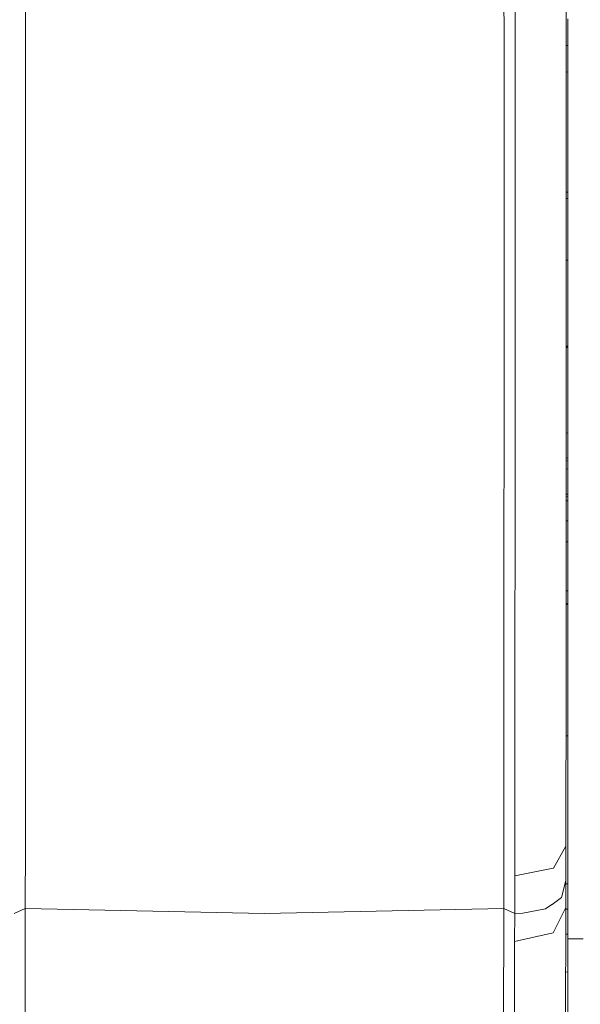
# Model space of a CAD drawing. Units: millimetres. Extents: x 645 to 10360, y -356 to 3654.
# Drawn here: x 3723 to 3888, y 702 to 992 of the extents above; entities that cross this region are included whole.
import ezdxf

# ---------------------------------------------------------------- set-up
doc = ezdxf.new("R2010")
doc.units = ezdxf.units.MM
doc.layers.add('1', color=7, linetype='Continuous', true_color=0xffffff)
doc.styles.add('blockfont', font='simplex.shx')
doc.dimstyles.get("Standard").update_dxf_attribs({"dimtxt": 0.18, "dimasz": 0.18, "dimexe": 0.18, "dimexo": 0.0625, "dimgap": 0.09, "dimtad": 0, "dimtih": 1, "dimtoh": 1, "dimdec": 4, "dimzin": 0, "dimdsep": 46, "dimtxsty": 'Standard', "dimcen": 0.09, "dimadec": 0, "dimazin": 0, "dimtfac": 1, "dimtdec": 4, "dimtofl": 0, "dimtmove": 0, "dimatfit": 3, "dimfxl": 1, "dimtolj": 1, "dimtzin": 0, "dimarcsym": 0})

# ---------------------------------------------------------------- blocks, each defined once
blk = doc.blocks.new('_U4')
at = {"layer": '1', "color": 18, "lineweight": 13}
for p, q in [((10150.066508, 1012.699939), (10150.066508, -317.94231)), ((844.75006, 984.14997), (844.75006, -317.94231)), ((844.75006, -315.94231), (5416.689534, -315.94231)), ((10150.066508, -315.94231), (5578.127034, -315.94231))]:
    blk.add_line(p, q, dxfattribs=at)
at = {"layer": '1', "color": 18, "lineweight": 70}
for points in [[(844.75006, -315.94231), (894.750011, -302.54485), (894.750109, -329.339769)], [(10150.066508, -315.94231), (10100.066557, -329.339769), (10100.066459, -302.54485)]]:
    blk.add_solid(points, dxfattribs=at)
at = {"layer": '1', "color": 18, "linetype": 'Continuous', "lineweight": 13, "insert": (5420.839534, -354.838143), "char_height": 50, "attachment_point": 7, "line_spacing_factor": 0.903614, "style": 'blockfont'}
blk.add_mtext('\\W1.1836;OAL', dxfattribs=at)
blk = doc.blocks.new('_U6')
at = {"layer": '1', "color": 18, "lineweight": 13}
for p, q in [((4820, 1400), (4820, 132.05769)), ((2000, 280), (2000, 132.05769)), ((2000, 134.05769), (3329.28125, 134.05769)), ((4820, 134.05769), (3490.71875, 134.05769)), ((3306.666667, 59.05769), (3281.666667, 59.05769)), ((3281.666667, 59.05769), (3281.666667, -34.69231)), ((3538.333333, 59.05769), (3513.333333, 59.05769)), ((3538.333333, -34.69231), (3538.333333, 59.05769)), ((3281.666667, -34.69231), (3306.666667, -34.69231)), ((3513.333333, -34.69231), (3538.333333, -34.69231))]:
    blk.add_line(p, q, dxfattribs=at)
at = {"layer": '1', "color": 18, "lineweight": 70}
for points in [[(2000, 134.05769), (2049.999951, 147.45515), (2050.000049, 120.660231)], [(4820, 134.05769), (4770.000049, 120.660231), (4769.999951, 147.45515)]]:
    blk.add_solid(points, dxfattribs=at)
at = {"layer": '1', "color": 18, "linetype": 'Continuous', "lineweight": 13, "char_height": 50, "attachment_point": 7, "line_spacing_factor": 0.903614, "style": 'blockfont'}
for s, insert in [('\\W1.2996;111', (3333.43125, 95.161857)), ('\\W1.1591;2820', (3306.191667, -26.713143))]:
    blk.add_mtext(s, dxfattribs=dict(at, insert=insert))

msp = doc.modelspace()

# ---------------------------------------------------------------- linework, layer by layer
at = {"layer": '1', "color": 18, "linetype": 'Continuous', "lineweight": 13}
for p, q in [((3724.493517, 1009.179808), (3724.506153, 988.0502)), ((3865.586056, 988.0502), (3865.573419, 1009.180404)), ((3868.839515, 989.113607), (3868.827118, 1009.831406)), ((3883.930458, 969.012596), (3883.916153, 1003.210761)), ((3884.443773, 992.538132), (3884.443773, 965.177275)), ((3724.510683, 968.904294), (3724.506153, 988.0502)), ((3865.586056, 988.0502), (3865.590347, 968.904294)), ((3868.843569, 972.282745), (3868.839515, 989.113607)), ((3883.923914, 984.656952), (3884.443773, 984.728482)), ((3883.92714, 976.945213), (3884.443773, 976.874131)), ((3868.844284, 968.859233), (3868.843569, 972.282745)), ((3724.510683, 968.904294), (3724.510683, 968.531705)), ((3724.510683, 968.531705), (3724.52022, 927.086927)), ((3865.590585, 968.532123), (3865.590347, 968.904294)), ((3865.599884, 927.086927), (3865.590585, 968.532123)), ((3868.852867, 931.940652), (3868.844284, 968.859233)), ((3883.937372, 934.108712), (3883.930458, 969.012596)), ((3884.443773, 945.979394), (3884.443773, 965.177275)), ((3884.443773, 883.721389), (3884.443773, 945.979394)), ((3883.935912, 941.479243), (3884.443773, 941.479243)), ((3883.936294, 939.549424), (3884.443773, 939.549424)), ((3868.853821, 927.230097), (3868.852867, 931.940652)), ((3883.937372, 934.108712), (3883.937372, 931.446888)), ((3883.937372, 931.446888), (3883.937372, 898.933865)), ((3724.52022, 926.405706), (3724.515213, 885.022916)), ((3724.52022, 927.086927), (3724.52022, 926.777758)), ((3724.52022, 926.777758), (3724.52022, 926.405706)), ((3865.600122, 926.405706), (3865.594877, 885.022916)), ((3865.599884, 927.086927), (3865.599884, 926.778115)), ((3865.599884, 926.778115), (3865.600122, 926.405706)), ((3868.849767, 891.449131), (3868.853821, 926.798321)), ((3868.853821, 927.230097), (3868.853821, 926.798321)), ((3883.937372, 921.387292), (3884.443773, 921.387292)), ((3883.937372, 898.933865), (3883.935941, 892.776765)), ((3884.443773, 896.073915), (3883.936583, 895.537207)), ((3883.936708, 896.073915), (3884.443773, 896.073915)), ((3868.848814, 884.457268), (3868.849767, 891.449131)), ((3883.929981, 864.07844), (3883.935941, 892.776765)), ((3724.515213, 884.772934), (3724.51259, 864.407934)), ((3724.515213, 884.772934), (3724.515213, 885.022916)), ((3865.592493, 864.407934), (3865.594877, 884.773232)), ((3865.594877, 884.773232), (3865.594877, 885.022916)), ((3868.84643, 865.019836), (3868.848814, 884.457268)), ((3884.443773, 878.058769), (3884.443773, 883.721389)), ((3884.443773, 847.353734), (3884.443773, 878.058769)), ((3883.931326, 870.552309), (3884.443773, 870.381833)), ((3868.839992, 851.467408), (3868.84643, 865.019836)), ((3724.51259, 864.407934), (3724.506604, 852.063407)), ((3865.592493, 864.407934), (3865.582241, 843.757249)), ((3883.929981, 864.07844), (3883.925928, 854.63009)), ((3884.443773, 862.162292), (3883.929227, 862.320889)), ((3883.929597, 863.183217), (3884.443773, 863.012166)), ((3884.443773, 859.889626), (3883.928146, 859.801569)), ((3883.925928, 854.63009), (3883.918036, 836.066167)), ((3724.50582, 850.446768), (3724.502577, 843.757249)), ((3724.506604, 852.063406), (3724.50582, 850.446769)), ((3868.839992, 851.467408), (3868.835939, 842.95509)), ((3883.924146, 850.43893), (3884.443773, 850.43893)), ((3884.443773, 851.785002), (3883.924681, 851.697888)), ((3884.443773, 852.482389), (3883.924977, 852.393792)), ((3884.443773, 844.590582), (3883.92166, 844.590582)), ((3884.443773, 847.353734), (3884.443773, 843.193628)), ((3724.502577, 843.576349), (3724.483503, 804.576255)), ((3724.502577, 843.757249), (3724.502577, 843.576349)), ((3865.579502, 837.906497), (3865.582241, 843.576588)), ((3865.582241, 843.757249), (3865.582241, 843.576588)), ((3868.835939, 842.95509), (3868.833385, 837.579959)), ((3884.443773, 843.193628), (3884.443773, 841.948368)), ((3884.443773, 841.948368), (3884.443773, 836.013407)), ((3865.563406, 804.576255), (3865.578722, 836.28982)), ((3865.578722, 836.289826), (3865.579502, 837.906474)), ((3868.832617, 835.963286), (3868.821396, 812.346436)), ((3868.833385, 837.579939), (3868.832617, 835.963296)), ((3883.918036, 836.066158), (3883.917348, 834.449536)), ((3884.443773, 838.410296), (3883.919032, 838.410296)), ((3884.443773, 836.013399), (3884.443773, 834.396709)), ((3883.917348, 834.449507), (3883.915437, 829.955138)), ((3884.443773, 834.39668), (3884.443773, 794.291414)), ((3883.915437, 829.955138), (3883.907331, 817.580499)), ((3884.443773, 823.93638), (3883.911495, 823.93638)), ((3883.908804, 819.828776), (3884.443773, 820.343743)), ((3883.89398, 797.024883), (3883.907331, 817.580499)), ((3868.817819, 804.95701), (3868.821396, 812.346436)), ((3724.483503, 804.576255), (3724.482311, 803.290404)), ((3865.563406, 804.576255), (3865.562214, 803.290404)), ((3868.815435, 802.302517), (3868.817819, 804.95701)), ((3724.482311, 803.179719), (3724.448932, 765.876748)), ((3724.482311, 803.179719), (3724.482311, 803.290404)), ((3865.561975, 803.179838), (3865.528835, 765.876867)), ((3865.561975, 803.179838), (3865.562214, 803.290404)), ((3868.792309, 775.539137), (3868.815435, 802.302517)), ((3883.89398, 797.024883), (3883.880628, 782.181241)), ((3884.443773, 784.221329), (3884.443773, 794.291414)), ((3884.443773, 784.221329), (3884.443773, 721.315421)), ((3883.880628, 782.181241), (3883.865846, 765.788056)), ((3883.879779, 781.239845), (3884.443773, 781.239845)), ((3868.792309, 775.539137), (3868.782533, 764.447249)), ((3724.448932, 765.821256), (3724.434389, 749.425687)), ((3724.448932, 765.876748), (3724.448932, 765.821256)), ((3865.528835, 765.821375), (3865.514053, 749.425925)), ((3865.528835, 765.876867), (3865.528835, 765.821375)), ((3868.782533, 764.447249), (3868.772043, 752.440073)), ((3883.846534, 748.681642), (3883.865846, 765.788056)), ((3868.757738, 739.968039), (3868.772043, 752.440073)), ((3724.434389, 749.425687), (3724.410547, 730.310775)), ((3865.490211, 730.310775), (3865.514053, 749.425925)), ((3880.14151, 742.171027), (3883.846534, 748.681642)), ((3883.846534, 748.681642), (3883.833421, 738.578655)), ((3868.757738, 739.968039), (3880.105747, 742.164113)), ((3880.105747, 742.164113), (3880.14151, 742.171027)), ((3868.743194, 728.838779), (3868.757738, 739.968039)), ((3882.546676, 733.517326), (3883.833421, 738.578655)), ((3883.833421, 738.578655), (3883.821501, 730.620958)), ((3884.443773, 737.585999), (3883.831934, 737.585999)), ((3877.840532, 730.163909), (3879.719986, 731.503047)), ((3879.747881, 731.522895), (3879.719986, 731.503047)), ((3879.747881, 731.522895), (3882.546676, 733.517326)), ((3724.410547, 730.310775), (3721.163524, 728.838779)), ((3724.410547, 730.310775), (3724.406468, 727.635723)), ((3724.410547, 730.310775), (3794.953359, 728.838898)), ((3865.490211, 730.310775), (3794.953359, 728.838898)), ((3865.490211, 730.310775), (3865.317358, 616.803862)), ((3865.490211, 730.310775), (3868.743194, 728.838779)), ((3868.743194, 728.838779), (3868.730797, 720.570721)), ((3868.743194, 728.838779), (3871.133579, 728.905179)), ((3871.133579, 728.905179), (3877.840532, 730.163909)), ((3883.821501, 730.620958), (3880.114807, 723.111607)), ((3883.821501, 730.620958), (3883.660806, 625.334479)), ((3884.443773, 730.153538), (3883.820787, 730.153538)), ((3724.406468, 727.635716), (3724.237455, 616.803862)), ((3880.114807, 723.111607), (3868.730797, 720.570721)), ((3884.443773, 722.721018), (3883.809443, 722.721018)), ((3868.730797, 720.570721), (3868.570102, 615.284182)), ((3884.443773, 681.756474), (3884.443773, 721.315421)), ((3888.939394, 721.315421), (3884.443773, 721.315421)), ((3883.807672, 711.639501), (3883.792532, 711.64102)), ((3884.443773, 711.575667), (3883.807672, 711.639501))]:
    msp.add_line(p, q, dxfattribs=at)

# ---------------------------------------------------------------- dimensions: what is measured, and where the dimension line sits
dim = msp.add_linear_dim(base=(2000, 134.05769), p1=(4820, 1400), p2=(2000, 280), text='<>\\P[\\C18;\\H50.00;\\Fsimplex.shx;2820\\Fsimplex.shx;\\H50.00;\\C18; ]', dimstyle='Standard', override={"dimtxt": 50, "dimasz": 50, "dimexe": 2, "dimexo": 0, "dimgap": 1.5, "dimtih": 1, "dimtoh": 1, "dimdec": 1, "dimlfac": 0.03937, "dimzin": 8, "dimdsep": 46, "dimlunit": 2, "dimtxsty": 'blockfont', "dimsah": 1, "dimse1": 0, "dimse2": 0, "dimsd1": 0, "dimsd2": 0, "dimclrd": 18, "dimclre": 18, "dimclrt": 18, "dimtol": 0, "dimtm": -0.1, "dimtfac": 1, "dimtdec": 2, "dimtofl": 1, "dimtmove": 0, "dimtzin": 8, "dimlwd": 13, "dimlwe": 13}, dxfattribs=at)
dim.commit()
dim.dimension.update_dxf_attribs({"geometry": '_U6', "text_midpoint": (3410, 134.05769), "dimtype": 160})
dim = msp.add_linear_dim(base=(10150.066508, -315.94231), p1=(844.75006, 989.228323), p2=(10150.066508, 1120.652489), angle=180, text='\\C18;OAL', dimstyle='Standard', override={"dimtxt": 50, "dimasz": 50, "dimexe": 2, "dimexo": 0, "dimgap": 1.5, "dimtih": 1, "dimtoh": 1, "dimdec": 1, "dimlfac": 0.03937, "dimzin": 8, "dimdsep": 46, "dimlunit": 2, "dimpost": '', "dimtxsty": 'blockfont', "dimsah": 1, "dimse1": 0, "dimse2": 0, "dimsd1": 0, "dimsd2": 0, "dimclrd": 18, "dimclre": 18, "dimclrt": 18, "dimtol": 0, "dimtm": -0.1, "dimtfac": 1, "dimtdec": 2, "dimtofl": 1, "dimtmove": 0, "dimtzin": 8, "dimlwd": 13, "dimlwe": 13}, dxfattribs=at)
dim.commit()
dim.dimension.update_dxf_attribs({"geometry": '_U4', "text_midpoint": (5497.408284, -315.94231), "dimtype": 160})

doc.saveas('drawing.dxf')
